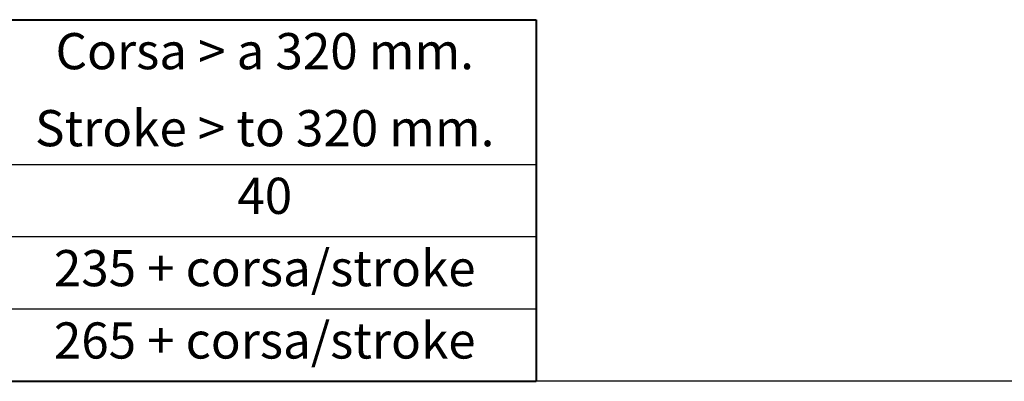
# Model space of a CAD drawing. Units: millimetres. Extents: x 0 to 752, y 0 to 559.
# Drawn here: x 218 to 490, y 0 to 100 of the extents above; entities that cross this region are included whole.
import ezdxf

# ---------------------------------------------------------------- set-up
doc = ezdxf.new("R2010")
doc.units = ezdxf.units.MM
for name, color, linetype, lineweight in [('AM_0', 2, 'Continuous', 40), ('AM_4', 3, 'Continuous', 25), ('AM_6', 7, 'Continuous', 25)]:
    doc.layers.add(name, color=color, linetype=linetype, lineweight=lineweight)
doc.layers.add('AM_12', color=7, linetype='Continuous', lineweight=25, plot=False)
doc.styles.get("Standard").update_dxf_attribs({"font": 'ISOCP.SHX'})

msp = doc.modelspace()

# ---------------------------------------------------------------- linework, layer by layer
at = {"layer": 'AM_0'}
for p, q in [((0, 100), (361, 100)), ((361, 100), (361, 0)), ((0, 0), (361, 0))]:
    msp.add_line(p, q, dxfattribs=at)
at = {"layer": 'AM_12'}
msp.add_line((752.5, 0), (0, 0), dxfattribs=at)
at = {"layer": 'AM_4'}
for p, q in [((0, 60), (361, 60)), ((0, 40), (361, 40)), ((0, 20), (361, 20))]:
    msp.add_line(p, q, dxfattribs=at)

# ---------------------------------------------------------------- texts
at = {"layer": 'AM_6', "char_height": 10, "attachment_point": 5}
for s, insert, width in [('Corsa > a 320 mm.', (286, 90), 201.776191), ('{\\C3;Stroke > to 320 mm.}', (286, 70), 158.754917), ('40', (286, 50), 117.245), ('235 + corsa/stroke', (286, 30), 117.245), ('265 + corsa/stroke', (286, 10), 117.245)]:
    msp.add_mtext(s, dxfattribs=dict(at, insert=insert, width=width))

doc.saveas('drawing.dxf')
